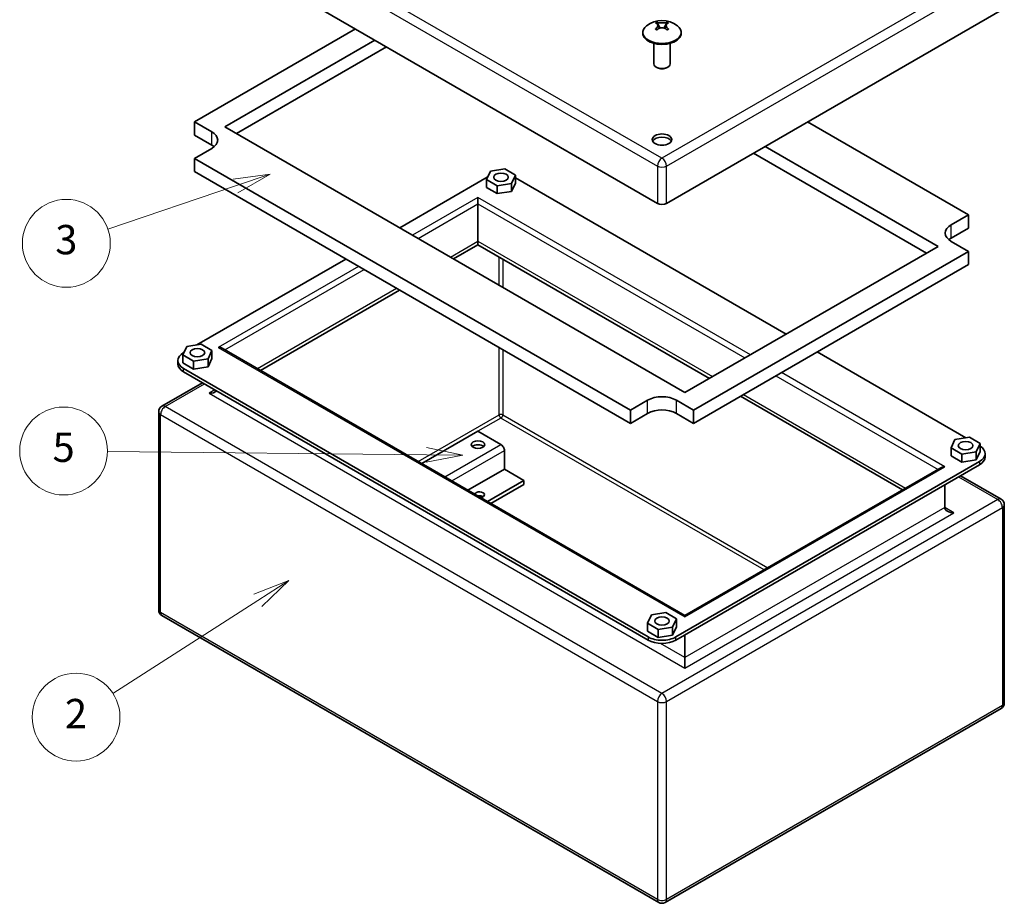
# Model space of a CAD drawing. Units: millimetres. Extents: x 72 to 5256, y 40 to 1445.
# Drawn here: x 1503 to 1840, y 276 to 578 of the extents above; entities that cross this region are included whole.
import ezdxf

# ---------------------------------------------------------------- set-up
doc = ezdxf.new("R2010")
doc.units = ezdxf.units.MM
doc.header["$LTSCALE"] = 5
doc.layers.add('Symbol (TK)', color=100, linetype='Continuous', lineweight=18, true_color=0x00ff3f)
doc.layers.add('Visible (ISO)', color=7, linetype='Continuous', lineweight=35)
doc.layers.add('Visible Narrow (ISO)', color=7, linetype='Continuous', lineweight=25)
doc.styles.add('Note Text (TK2)', font='txt')

# ---------------------------------------------------------------- blocks, each defined once
blk = doc.blocks.new('バルーン2')
at = {"layer": 'Symbol (TK)', "color": 100, "true_color": 0x00ff40}
for p, q in [((319.075, 77.249), (316.701, 76.32)), ((316.971, 75.899), (319.075, 77.249)), ((317.241, 75.478), (319.075, 77.249)), ((316.971, 75.899), (307.063, 69.542))]:
    blk.add_line(p, q, dxfattribs=at)
at = {"layer": 'Symbol (TK)'}
blk.add_circle((304.546, 67.927), 3, dxfattribs=at)
at = {"layer": 'Symbol (TK)', "color": 7, "insert": (304.546, 67.91), "char_height": 2, "attachment_point": 5, "style": 'Note Text (TK2)'}
blk.add_mtext('2', dxfattribs=at)
blk = doc.blocks.new('バルーン3')
at = {"layer": 'Symbol (TK)', "color": 100, "true_color": 0x00ff40}
for p, q in [((317.814, 105), (315.285, 104.672)), ((315.446, 104.198), (317.814, 105)), ((315.606, 103.724), (317.814, 105)), ((315.446, 104.198), (306.718, 101.243))]:
    blk.add_line(p, q, dxfattribs=at)
at = {"layer": 'Symbol (TK)'}
blk.add_circle((303.881, 100.283), 3, dxfattribs=at)
at = {"layer": 'Symbol (TK)', "color": 7, "insert": (303.881, 100.277), "char_height": 2, "attachment_point": 5, "style": 'Note Text (TK2)'}
blk.add_mtext('3', dxfattribs=at)
blk = doc.blocks.new('バルーン5')
at = {"layer": 'Symbol (TK)', "color": 100, "true_color": 0x00ff40}
for p, q in [((330.981, 85.817), (328.486, 86.343)), ((328.481, 85.843), (306.693, 86.069)), ((328.476, 85.343), (330.981, 85.817)), ((328.481, 85.843), (330.981, 85.817))]:
    blk.add_line(p, q, dxfattribs=at)
at = {"layer": 'Symbol (TK)'}
blk.add_circle((303.696, 86.101), 3, dxfattribs=at)
at = {"layer": 'Symbol (TK)', "color": 7, "insert": (303.696, 86.095), "char_height": 2, "attachment_point": 5, "style": 'Note Text (TK2)'}
blk.add_mtext('5', dxfattribs=at)

msp = doc.modelspace()

# ---------------------------------------------------------------- linework, layer by layer
at = {"layer": 'Visible (ISO)'}
for p, q in [((1721.3124, 515.0684), (1551.6068, 613.048)), ((1839.1636, 581.2954), (1724.4551, 515.0684)), ((1722.2081, 574.9082), (1721.1679, 576.833)), ((1724.5996, 576.833), (1723.5592, 574.9077)), ((1618.1534, 574.6273), (1563.1955, 542.8974)), ((1716.3282, 573.4459), (1716.3282, 573.1304)), ((1729.4393, 573.4459), (1729.4393, 573.1304)), ((1573.6057, 541.1963), (1624.8316, 570.7716)), ((1628.76, 568.5036), (1577.534, 538.9283)), ((1720.106, 569.7021), (1720.106, 562.689)), ((1725.6615, 569.7021), (1725.6615, 562.689)), ((1721.3052, 561.3324), (1720.9196, 561.555)), ((1724.4624, 561.3324), (1724.848, 561.555)), ((1563.1955, 538.3613), (1563.1955, 542.8974)), ((1563.1955, 542.8974), (1569.088, 539.4953)), ((1827.5749, 511.1447), (1772.6169, 542.8747)), ((1569.088, 534.9592), (1563.1955, 538.3613)), ((1730.7405, 450.4745), (1573.6057, 541.1963)), ((1569.088, 533.8252), (1563.1955, 530.4231)), ((1813.2363, 498.1035), (1754.1536, 532.2149)), ((1758.082, 534.4829), (1817.1647, 500.3715)), ((1563.1955, 530.4231), (1712.0808, 444.4642)), ((1563.1955, 525.887), (1563.1955, 530.4231)), ((1712.0808, 439.9281), (1563.1955, 525.887)), ((1664.2577, 526.0543), (1662.9294, 523.1923)), ((1669.2148, 526.8212), (1664.2577, 526.0543)), ((1672.8437, 524.726), (1669.2148, 526.8212)), ((1671.5155, 521.864), (1672.8437, 524.726)), ((1672.8437, 522.0044), (1672.8437, 524.726)), ((1663.1725, 523.9592), (1633.3169, 506.722)), ((1662.9294, 523.1923), (1666.5583, 521.0972)), ((1662.9294, 520.4707), (1662.9294, 523.1923)), ((1666.5583, 521.0972), (1671.5155, 521.864)), ((1672.8437, 522.0044), (1671.5155, 519.1424)), ((1671.5155, 519.1424), (1671.5155, 521.864)), ((1765.3102, 470.4333), (1672.8437, 523.8188)), ((1666.5583, 518.3755), (1662.9294, 520.4707)), ((1666.5583, 518.3755), (1666.5583, 521.0972)), ((1671.5155, 519.1424), (1666.5583, 518.3755)), ((1660.0298, 514.9324), (1660.0298, 517.1097)), ((1660.0298, 514.9324), (1660.0298, 502.1406)), ((1821.6823, 507.7426), (1827.5749, 511.1447)), ((1827.5749, 506.6086), (1827.5749, 511.1447)), ((1827.5749, 506.6086), (1821.6823, 503.2066)), ((1660.0298, 502.1406), (1660.0298, 500.9381)), ((1827.5749, 498.6705), (1821.6823, 502.0725)), ((1651.6824, 496.1187), (1660.0298, 500.9381)), ((1660.0298, 500.9381), (1739.0879, 455.2939)), ((1817.1647, 500.3715), (1730.7405, 450.4745)), ((1733.6868, 444.4642), (1827.5749, 498.6705)), ((1827.5749, 494.1344), (1827.5749, 498.6705)), ((1614.8536, 496.0622), (1564.0235, 466.7154)), ((1827.5749, 494.1344), (1733.6868, 439.9281)), ((1585.7228, 458.0369), (1633.2191, 485.4589)), ((1560.5487, 466.1779), (1559.2204, 463.3159)), ((1559.6176, 464.1717), (1559.4635, 464.0828)), ((1565.5058, 466.9448), (1560.5487, 466.1779)), ((1569.1347, 464.8496), (1565.5058, 466.9448)), ((1567.8065, 461.9876), (1569.1347, 464.8496)), ((1569.1347, 462.128), (1569.1347, 464.8496)), ((1730.7405, 374.3108), (1572.6606, 465.5783)), ((1826.6817, 435.0004), (1775.9168, 464.3096)), ((1557.5109, 460.2724), (1557.5109, 461.3611)), ((1559.2204, 463.3159), (1562.8493, 461.2208)), ((1559.2204, 460.5942), (1559.2204, 463.3159)), ((1562.8493, 461.2208), (1567.8065, 461.9876)), ((1562.8493, 458.4991), (1562.8493, 461.2208)), ((1569.1347, 462.128), (1567.8065, 459.266)), ((1567.8065, 459.266), (1567.8065, 461.9876)), ((1562.8493, 458.4991), (1559.2204, 460.5942)), ((1559.4635, 458.6395), (1718.1697, 367.0104)), ((1718.1697, 365.9217), (1559.4635, 457.5508)), ((1567.8065, 459.266), (1562.8493, 458.4991)), ((1565.9623, 453.7987), (1552.067, 445.7763)), ((1712.0808, 444.4642), (1717.9733, 447.8662)), ((1727.7942, 447.8662), (1733.6868, 444.4642)), ((1749.6945, 449.1701), (1805.0476, 417.212)), ((1712.0808, 439.9281), (1712.0808, 444.4642)), ((1733.6868, 439.9281), (1733.6868, 444.4642)), ((1550.9559, 376.264), (1550.9559, 443.8518)), ((1717.9733, 443.3301), (1712.0808, 439.9281)), ((1733.6868, 439.9281), (1727.7942, 443.3301)), ((1660.0298, 437.2291), (1640.8964, 426.1824)), ((1660.0298, 437.2291), (1667.8866, 432.693)), ((1822.9639, 434.4252), (1821.6356, 431.5632)), ((1827.921, 435.1921), (1822.9639, 434.4252)), ((1831.5499, 433.097), (1827.921, 435.1921)), ((1669.0651, 430.6518), (1669.0651, 424.3012)), ((1821.6356, 431.5632), (1825.2645, 429.4681)), ((1821.6356, 428.8416), (1821.6356, 431.5632)), ((1830.2216, 430.235), (1831.5499, 433.097)), ((1831.5499, 430.3753), (1831.5499, 433.097)), ((1825.2645, 426.7465), (1821.6356, 428.8416)), ((1825.2645, 429.4681), (1830.2216, 430.235)), ((1825.2645, 426.7465), (1825.2645, 429.4681)), ((1830.2216, 427.5133), (1825.2645, 426.7465)), ((1831.5499, 430.3753), (1830.2216, 427.5133)), ((1830.2216, 427.5133), (1830.2216, 430.235)), ((1833.2594, 428.5198), (1833.2594, 429.6085)), ((1656.6098, 417.1102), (1669.0651, 424.3012)), ((1669.0651, 424.3012), (1675.7433, 420.4456)), ((1727.5978, 367.0104), (1831.3068, 426.8868)), ((1831.3068, 425.7981), (1727.5978, 365.9217)), ((1818.1098, 424.7535), (1730.7405, 374.3108)), ((1663.2881, 413.2545), (1675.7433, 420.4456)), ((1675.7433, 420.4456), (1675.7433, 419.0847)), ((1838.7033, 414.0236), (1824.808, 422.0461)), ((1664.4666, 412.5741), (1675.7433, 419.0847)), ((1819.4431, 411.1919), (1819.4431, 418.9486)), ((1839.8144, 344.5114), (1839.8144, 412.0991)), ((1721.7727, 276.3599), (1552.067, 374.3395)), ((1719.2549, 374.5488), (1717.9266, 371.6868)), ((1724.212, 375.3157), (1719.2549, 374.5488)), ((1727.8409, 373.2206), (1724.212, 375.3157)), ((1730.7405, 374.3108), (1730.7405, 373.8599)), ((1717.9266, 371.6868), (1721.5555, 369.5917)), ((1717.9266, 368.9652), (1717.9266, 371.6868)), ((1721.5555, 369.5917), (1726.5126, 370.3586)), ((1726.5126, 370.3586), (1727.8409, 373.2206)), ((1727.8409, 370.4989), (1726.5126, 367.6369)), ((1726.5126, 367.6369), (1726.5126, 370.3586)), ((1727.8409, 370.4989), (1727.8409, 373.2206)), ((1721.5555, 366.87), (1717.9266, 368.9652)), ((1721.5555, 366.87), (1721.5555, 369.5917)), ((1726.5126, 367.6369), (1721.5555, 366.87)), ((1730.7405, 359.9794), (1730.7405, 367.7362)), ((1730.7405, 356.3506), (1730.7405, 359.9794)), ((1838.7033, 342.5869), (1723.9949, 276.3599))]:
    msp.add_line(p, q, dxfattribs=at)
for centre, radius, start, end in [((1722.8838, 568.9572), 8.5556, 51.903658, 128.096342), ((1553.1781, 443.8518), 2.2222, 120, 180), ((1837.5922, 412.0991), 2.2222, 0, 60), ((1553.1781, 376.264), 2.2222, 180, 240), ((1837.5922, 344.5114), 2.2222, 300, 0), ((1722.8838, 278.2844), 2.2222, 240, 300)]:
    msp.add_arc(centre, radius, start, end, dxfattribs=at)
for centre, major_axis, ratio, start_param, end_param in [((1722.8838, 573.4459), (6.5556, 0), 0.57735027, 2.50684026, 6.91793771), ((1724.6535, 569.789), (-3.3432, 7.1136), 0.81552773, 0.02471633, 0.11281353), ((1722.639, 568.8159), (-4.2743, 7.4033), 0.57735027, 5.81399139, 5.82810334), ((1723.1285, 569.0985), (4.2743, -7.4033), 0.57735027, 2.67239874, 2.68651069), ((1722.639, 569.0985), (4.2743, 7.4033), 0.57735027, 0.45508196, 0.46919391), ((1721.114, 569.789), (3.3432, 7.1136), 0.81552773, 6.17037178, 6.25846898), ((1723.1285, 568.8159), (-4.2743, -7.4033), 0.57735027, 3.59667462, 3.61078657), ((1722.8838, 573.1304), (6.5556, 0), 0.57735027, 3.14159265, 6.28318531), ((1722.639, 569.0985), (4.2743, 7.4033), 0.57735027, 1.10160241, 1.11571436), ((1724.6535, 571.8325), (-6.6937, 4.12), 0.03976415, 5.2843799, 5.3724771), ((1723.1285, 568.8159), (-4.2743, -7.4033), 0.57735027, 4.24319507, 4.25730702), ((1722.639, 568.8159), (-4.2743, 7.4033), 0.57735027, 5.16747094, 5.18158289), ((1721.114, 571.8325), (-6.6937, -4.12), 0.03976415, 4.05230086, 4.14039806), ((1723.1285, 569.0985), (4.2743, -7.4033), 0.57735027, 2.02587829, 2.03999024), ((1722.8838, 562.689), (2.7778, 0), 0.57735027, 3.14159265, 6.28318531), ((1722.8838, 562.2438), (-2.2325, 0), 0.57735027, 0.78539816, 2.35619449), ((1564.1776, 536.6602), (6.9444, 0), 0.57735027, 5.49778714, 7.06858347), ((1564.1776, 532.1241), (-6.9444, 0), 0.57735027, 3.74285687, 3.92699082), ((1722.8838, 535.753), (3.3333, 0), 0.57735027, 0.28675655, 2.8548361), ((1667.8866, 521.2375), (6.6667, 0), 0.57735027, 2.32437387, 2.35619449), ((1722.8838, 515.9757), (2.2222, 0), 0.57735027, 3.92699082, 5.49778714), ((1826.5928, 504.9076), (-6.9444, 0), 0.57735027, 5.49778714, 7.06858347), ((1826.5928, 500.3715), (-6.9444, 0), 0.57735027, 5.49778714, 5.68192109), ((1571.3272, 464.8085), (-1.8856, 0), 0.57735027, 3.92699082, 4.71238898), ((1564.1776, 461.3611), (-6.6667, 0), 0.57735027, 5.49778714, 7.06858347), ((1564.1776, 460.2724), (-6.6667, 0), 0.57735027, 0, 0.78539816), ((1568.1845, 452.0168), (3.1427, 0), 0.57735027, 4.71238898, 5.69348831), ((1722.8838, 445.0312), (6.9444, 0), 0.57735027, 0.78539816, 2.35619449), ((1722.8838, 440.4951), (-6.9444, 0), 0.57735027, 3.92699082, 5.49778714), ((1660.0298, 431.3322), (-2.2967, 0), 0.57735027, 3.68043172, 5.74434624), ((1667.8866, 431.3322), (0.8333, -1.4434), 0.57735027, 0.78539816, 2.35619449), ((1826.5928, 429.6085), (6.6667, 0), 0.57735027, 5.49778714, 7.01558788), ((1826.5928, 428.5198), (6.6667, 0), 0.57735027, 5.49778714, 6.28318531), ((1819.4431, 423.9837), (-1.8856, 0), 0.57735027, 4.71238898, 5.49778714), ((1660.5798, 415.5919), (-1.6667, 0), 0.57735027, 1.75135609, 6.10262554), ((1660.5798, 414.2311), (-1.6667, 0), 0.57735027, 3.92699082, 5.05177542), ((1822.5858, 411.1919), (-3.1427, 0), 0.57735027, 0, 1.57079633), ((1722.8838, 369.732), (-6.6667, 0), 0.57735027, 0.78539816, 2.35619449), ((1722.8838, 368.6434), (6.6667, 0), 0.57735027, 3.92699082, 5.49778714)]:
    msp.add_ellipse(centre, major_axis=major_axis, ratio=ratio, start_param=start_param, end_param=end_param, dxfattribs=at)
for centre, major_axis in [((1722.8838, 536.8417), (3.3333, 0)), ((1667.8866, 523.9592), (-2.5, 0)), ((1564.1776, 464.0828), (2.5, 0)), ((1660.0298, 432.693), (2.2967, 0)), ((1826.5928, 432.3301), (-2.5, 0)), ((1722.8838, 372.4537), (-2.5, 0))]:
    msp.add_ellipse(centre, major_axis=major_axis, ratio=0.57735027, dxfattribs=at)
for points, knots in [([(1720.7594, 576.535), (1720.8722, 576.5124), (1720.9753, 576.4778), (1721.1558, 576.3819), (1721.2332, 576.3188), (1721.4135, 576.0975), (1721.4331, 575.9426), (1721.4325, 575.6405), (1721.354, 575.4542), (1721.2333, 575.2176), (1721.1549, 575.0974), (1720.9745, 574.867), (1720.8724, 574.7551), (1720.7594, 574.6471)], [0, 0, 0, 0, 0.045338591, 0.045338591, 0.092832742, 0.092832742, 0.189013538, 0.189013538, 0.380517612, 0.380517612, 0.567335047, 0.567335047, 0.746403364, 0.746403364, 0.746403364, 0.746403364]), ([(1724.5187, 576.8176), (1724.4056, 576.795), (1724.2784, 576.7745), (1723.9961, 576.7378), (1723.8382, 576.7216), (1723.5053, 576.6963), (1723.232, 576.6795), (1722.7089, 576.6792), (1722.4293, 576.684), (1721.9312, 576.7218), (1721.7717, 576.7375), (1721.4884, 576.7741), (1721.3617, 576.795), (1721.2488, 576.8176)], [0, 0, 0, 0, 0.045437923, 0.045437923, 0.092841978, 0.092841978, 0.141437085, 0.141437085, 0.165842708, 0.165842708, 0.177893755, 0.177893755, 0.189397835, 0.189397835, 0.189397835, 0.189397835]), ([(1721.3979, 576.0593), (1721.4159, 576.0081), (1721.4371, 575.9523), (1721.5006, 575.7929), (1721.5457, 575.6868), (1721.7026, 575.3275), (1721.8217, 575.07), (1721.9361, 574.8119)], [0, 0, 0, 0, 0.019359473, 0.019359473, 0.053850888, 0.053850888, 0.136040848, 0.136040848, 0.136040848, 0.136040848]), ([(1723.8318, 574.8124), (1723.987, 575.1625), (1724.1523, 575.5129), (1724.3183, 575.9208), (1724.3467, 575.9938), (1724.3697, 576.0593)], [0.14928497, 0.14928497, 0.14928497, 0.14928497, 0.260583227, 0.260583227, 0.285335375, 0.285335375, 0.285335375, 0.285335375]), ([(1723.8319, 574.8125), (1723.9916, 575.1727), (1724.1624, 575.534), (1724.3254, 575.9392), (1724.3496, 576.0021), (1724.3697, 576.0593)], [0.148793017, 0.148793017, 0.148793017, 0.148793017, 0.263224486, 0.263224486, 0.284849912, 0.284849912, 0.284849912, 0.284849912]), ([(1725.0082, 574.6471), (1724.8951, 574.7551), (1724.793, 574.867), (1724.6126, 575.0974), (1724.5343, 575.2176), (1724.4135, 575.4542), (1724.3351, 575.6405), (1724.3344, 575.9426), (1724.3541, 576.0975), (1724.5343, 576.3188), (1724.6117, 576.3819), (1724.7923, 576.4778), (1724.8953, 576.5124), (1725.0082, 576.535)], [0, 0, 0, 0, 0.045437883, 0.045437883, 0.092841903, 0.092841903, 0.141436912, 0.141436912, 0.16584251, 0.16584251, 0.177893561, 0.177893561, 0.189397646, 0.189397646, 0.189397646, 0.189397646]), ([(1721.2488, 574.3645), (1721.3619, 574.4725), (1721.4892, 574.5699), (1721.7714, 574.7415), (1721.9293, 574.8158), (1722.2623, 574.9299), (1722.5355, 575.0037), (1723.0587, 575.0041), (1723.3383, 574.9862), (1723.8364, 574.8159), (1723.9959, 574.7422), (1724.2792, 574.5703), (1724.4059, 574.4723), (1724.5187, 574.3645)], [0, 0, 0, 0, 0.045437923, 0.045437923, 0.092841978, 0.092841978, 0.141437085, 0.141437085, 0.165842708, 0.165842708, 0.177893755, 0.177893755, 0.189397835, 0.189397835, 0.189397835, 0.189397835])]:
    msp.add_open_spline(points, degree=3, knots=knots, dxfattribs=at)
at = {"layer": 'Visible Narrow (ISO)'}
for p, q in [((1551.6068, 625.7491), (1721.3124, 527.7695)), ((1722.8838, 530.4912), (1553.1781, 628.4707)), ((1837.5922, 596.7181), (1722.8838, 530.4912)), ((1724.4551, 527.7695), (1839.1636, 593.9964)), ((1569.088, 534.9592), (1569.088, 539.4953)), ((1721.3124, 527.7695), (1721.3124, 515.0684)), ((1724.4551, 515.0684), (1724.4551, 527.7695)), ((1660.0298, 517.1097), (1637.6774, 504.2045)), ((1639.563, 503.1158), (1660.0298, 514.9324)), ((1753.0929, 463.3797), (1660.0298, 517.1097)), ((1660.0298, 514.9324), (1751.2073, 462.291)), ((1821.6823, 503.2066), (1821.6823, 507.7426)), ((1650.641, 496.7199), (1660.0298, 502.1406)), ((1660.0298, 502.1406), (1740.1293, 455.8951)), ((1667.258, 487.1261), (1667.258, 496.7649)), ((1668.5151, 496.0391), (1668.5151, 486.4003)), ((1619.2141, 493.5447), (1571.3272, 465.8972)), ((1573.6034, 465.034), (1621.0997, 492.456)), ((1584.6814, 458.6381), (1632.1777, 486.0601)), ((1571.3272, 465.8972), (1730.7405, 373.8599)), ((1667.258, 442.8539), (1667.258, 465.8065)), ((1668.5151, 465.0807), (1668.5151, 442.8539)), ((1559.4635, 457.5508), (1559.4635, 458.6395)), ((1761.8139, 456.1673), (1817.167, 424.2092)), ((1819.4431, 425.0724), (1763.6995, 457.2559)), ((1553.1781, 445.6662), (1566.6132, 453.4229)), ((1570.188, 451.359), (1568.1845, 450.2023)), ((1568.1845, 450.2023), (1730.7405, 356.3506)), ((1717.9733, 443.3301), (1717.9733, 447.8662)), ((1727.7942, 443.3301), (1727.7942, 447.8662)), ((1750.7359, 449.7714), (1806.089, 417.8133)), ((1722.8838, 347.6866), (1553.1781, 445.6662)), ((1551.6068, 375.3568), (1551.6068, 442.9446)), ((1551.6068, 442.9446), (1721.3124, 344.965)), ((1639.6393, 426.9082), (1667.258, 442.8539)), ((1667.8866, 441.7652), (1660.0298, 437.2291)), ((1757.7307, 389.8936), (1667.8866, 441.7652)), ((1668.5151, 442.8539), (1758.9878, 390.6194)), ((1648.7531, 421.6463), (1667.8866, 432.693)), ((1651.1101, 420.2855), (1669.0651, 430.6518)), ((1730.7405, 373.8599), (1819.4431, 425.0724)), ((1831.3068, 426.8868), (1831.3068, 425.7981)), ((1824.1572, 421.6703), (1837.5922, 413.9136)), ((1837.5922, 413.9136), (1722.8838, 347.6866)), ((1724.4551, 344.965), (1839.1636, 411.1919)), ((1819.4431, 411.1919), (1730.7405, 359.9794)), ((1822.5858, 409.3775), (1819.4431, 411.1919)), ((1839.1636, 411.1919), (1839.1636, 343.6042)), ((1730.7405, 356.3506), (1822.5858, 409.3775)), ((1721.3124, 277.3772), (1551.6068, 375.3568)), ((1718.1697, 367.0104), (1718.1697, 365.9217)), ((1727.5978, 365.9217), (1727.5978, 367.0104)), ((1730.7405, 359.9794), (1722.3819, 364.8053)), ((1721.3124, 344.965), (1721.3124, 277.3772)), ((1724.4551, 277.3772), (1724.4551, 344.965)), ((1839.1636, 343.6042), (1724.4551, 277.3772))]:
    msp.add_line(p, q, dxfattribs=at)
for centre, major_axis, start_param, end_param in [((1722.8838, 528.6767), (-1.1111, -1.9245), 3.92699082, 5.49778714), ((1722.8838, 528.6767), (-1.1111, 1.9245), 3.92699082, 5.49778714), ((1722.8838, 528.6767), (2.2222, 0), 3.92699082, 5.49778714), ((1553.1781, 443.8518), (1.1111, 1.9245), 0.78539816, 2.35619449), ((1553.1781, 443.8518), (-1.1111, 1.9245), 5.49778714, 6.28318531), ((1553.1781, 443.8518), (-2.2222, 0), 0, 0.78539816), ((1667.8866, 442.491), (0.8889, 0), 0.78539816, 2.35619449), ((1667.8866, 442.491), (-0.4444, 0.7698), 0.78539816, 2.35619449), ((1667.8866, 442.491), (-0.4444, -0.7698), 0.78539816, 2.35619449), ((1837.5922, 412.0991), (1.1111, 1.9245), 0, 0.78539816), ((1837.5922, 412.0991), (1.1111, -1.9245), 0.78539816, 2.35619449), ((1837.5922, 412.0991), (2.2222, 0), 5.49778714, 6.28318531), ((1553.1781, 376.264), (-2.2222, 0), 0, 0.78539816), ((1553.1781, 376.264), (-1.1111, -1.9245), 5.49778714, 6.28318531), ((1722.8838, 345.8722), (-1.1111, -1.9245), 3.92699082, 5.49778714), ((1722.8838, 345.8722), (-1.1111, 1.9245), 3.92699082, 5.49778714), ((1722.8838, 345.8722), (2.2222, 0), 3.92699082, 5.49778714), ((1837.5922, 344.5114), (1.1111, -1.9245), 0, 0.78539816), ((1837.5922, 344.5114), (2.2222, 0), 5.49778714, 6.28318531), ((1722.8838, 278.2844), (-1.1111, -1.9245), 5.49778714, 6.28318531), ((1722.8838, 278.2844), (-2.2222, 0), 0.78539816, 2.35619449), ((1722.8838, 278.2844), (1.1111, -1.9245), 0, 0.78539816)]:
    msp.add_ellipse(centre, major_axis=major_axis, ratio=0.57735027, start_param=start_param, end_param=end_param, dxfattribs=at)
for points, knots in [([(1721.2488, 576.8176), (1721.2735, 576.7505), (1721.303, 576.6808), (1721.3365, 576.6087), (1721.3448, 576.5907), (1721.3534, 576.5726), (1721.3623, 576.5543), (1721.3711, 576.536), (1721.3802, 576.5175), (1721.3895, 576.499), (1721.4081, 576.4619), (1721.4276, 576.4242), (1721.4479, 576.3862), (1721.529, 576.2338), (1721.6229, 576.0741), (1721.723, 575.9108), (1721.773, 575.8292), (1721.8246, 575.7467), (1721.877, 575.6637), (1721.9293, 575.5807), (1721.9825, 575.4973), (1722.0355, 575.4139), (1722.1367, 575.2549), (1722.2376, 575.0961), (1722.3327, 574.9406)], [-0.054078305, -0.054078305, -0.054078305, -0.054078305, -0.036635872, -0.036635872, -0.036635872, -0.032275264, -0.032275264, -0.032275264, -0.027914656, -0.027914656, -0.027914656, -0.019193439, -0.019193439, -0.019193439, 0.015691426, 0.015691426, 0.015691426, 0.033133859, 0.033133859, 0.033133859, 0.050576291, 0.050576291, 0.050576291, 0.083838933, 0.083838933, 0.083838933, 0.083838933]), ([(1723.4347, 574.9404), (1723.5299, 575.096), (1723.6308, 575.2549), (1723.732, 575.4139), (1723.7851, 575.4973), (1723.8382, 575.5807), (1723.8906, 575.6637), (1723.9429, 575.7467), (1723.9945, 575.8292), (1724.0446, 575.9108), (1724.1447, 576.0741), (1724.2385, 576.2338), (1724.3196, 576.3862), (1724.3399, 576.4242), (1724.3594, 576.4619), (1724.378, 576.499), (1724.3873, 576.5175), (1724.3964, 576.536), (1724.4053, 576.5543), (1724.4141, 576.5726), (1724.4227, 576.5907), (1724.4311, 576.6087), (1724.4645, 576.6808), (1724.494, 576.7505), (1724.5187, 576.8176)], [-0.083851058, -0.083851058, -0.083851058, -0.083851058, -0.050576291, -0.050576291, -0.050576291, -0.033133859, -0.033133859, -0.033133859, -0.015691426, -0.015691426, -0.015691426, 0.019193439, 0.019193439, 0.019193439, 0.027914656, 0.027914656, 0.027914656, 0.032275264, 0.032275264, 0.032275264, 0.036635872, 0.036635872, 0.036635872, 0.054078305, 0.054078305, 0.054078305, 0.054078305]), ([(1720.7594, 574.6471), (1720.7841, 574.6086), (1720.8136, 574.5729), (1720.847, 574.5395), (1720.8554, 574.5311), (1720.864, 574.5229), (1720.8728, 574.5148), (1720.8816, 574.5067), (1720.8907, 574.4988), (1720.9, 574.491), (1720.9186, 574.4753), (1720.9381, 574.4602), (1720.9584, 574.4455), (1721.0279, 574.3953), (1721.1067, 574.3505), (1721.1908, 574.3087)], [-0.0540783046, -0.0540783046, -0.0540783046, -0.0540783046, -0.0366358719, -0.0366358719, -0.0366358719, -0.0322752637, -0.0322752637, -0.0322752637, -0.0279146556, -0.0279146556, -0.0279146556, -0.0191934392, -0.0191934392, -0.0191934392, 0.010680499, 0.010680499, 0.010680499, 0.010680499]), ([(1724.5768, 574.3087), (1724.6608, 574.3505), (1724.7396, 574.3953), (1724.8091, 574.4455), (1724.8294, 574.4602), (1724.8489, 574.4753), (1724.8675, 574.491), (1724.8768, 574.4988), (1724.8859, 574.5067), (1724.8947, 574.5148), (1724.9036, 574.5229), (1724.9122, 574.5311), (1724.9205, 574.5395), (1724.954, 574.5729), (1724.9835, 574.6086), (1725.0082, 574.6471)], [-0.010680499, -0.010680499, -0.010680499, -0.010680499, 0.0191934392, 0.0191934392, 0.0191934392, 0.0279146556, 0.0279146556, 0.0279146556, 0.0322752637, 0.0322752637, 0.0322752637, 0.0366358719, 0.0366358719, 0.0366358719, 0.0540783046, 0.0540783046, 0.0540783046, 0.0540783046])]:
    msp.add_open_spline(points, degree=3, knots=knots, dxfattribs=at)

# ---------------------------------------------------------------- block references
at = {"layer": 'Symbol (TK)', "xscale": 5, "yscale": 5, "zscale": 5}
for name in ['バルーン3', 'バルーン5', 'バルーン2']:
    msp.add_blockref(name, (0, 0), dxfattribs=at)

doc.saveas('drawing.dxf')
